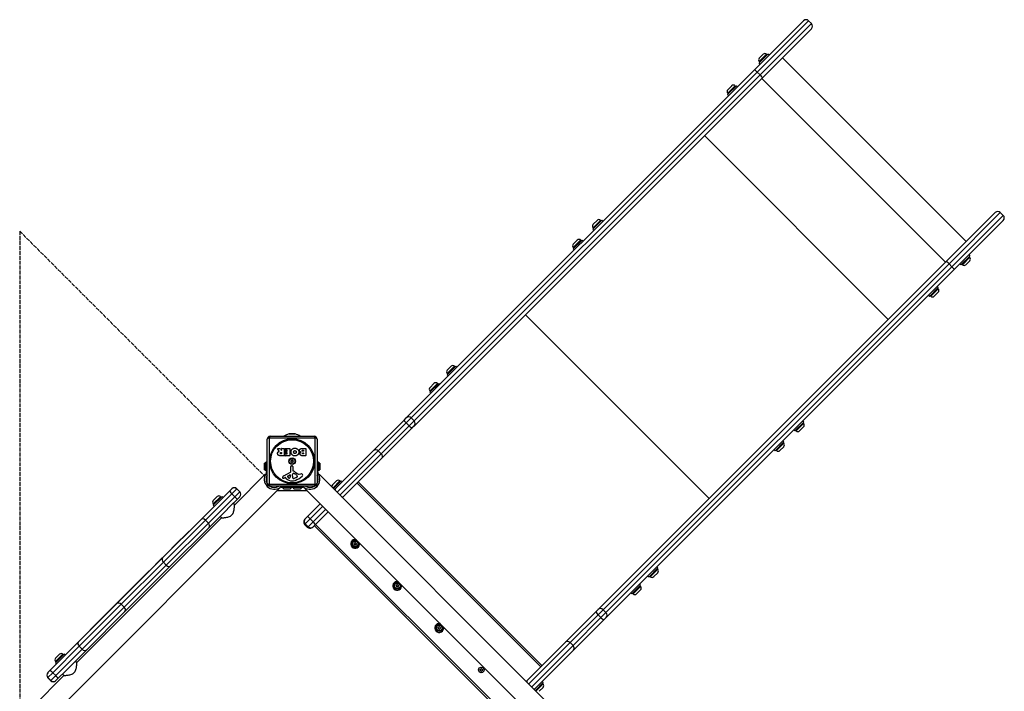
# Model space of a CAD drawing. Units: millimetres. Extents: x 0 to 5355, y -2793 to 2104.
# Drawn here: x 2250 to 3905, y -472 to 657 of the extents above; entities that cross this region are included whole.
import ezdxf

# ---------------------------------------------------------------- set-up
doc = ezdxf.new("R2010")
doc.units = ezdxf.units.MM
doc.header["$LTSCALE"] = 40
doc.linetypes.add('DASHED', pattern=[0.2068, 0.1655, -0.0413])
doc.layers.add('SW_Toestellen', color=2, linetype='Continuous')
doc.layers.add('Valzone_WAS', color=254, linetype='DASHED')

msp = doc.modelspace()

# ---------------------------------------------------------------- linework, layer by layer
at = {"layer": 'SW_Toestellen'}
for p, q in [((3485.2, 572.6), (3567.7, 655.1)), ((3576.2, 655.1), (3489.9, 568.9)), ((3494.9, 563.9), (3581.1, 650.2)), ((3581.1, 650.2), (3576.2, 655.1)), ((3581.1, 641.7), (3498.6, 559.2)), ((3493.1, 584.1), (3508, 598.9)), ((3493.3, 592.1), (3500, 598.7)), ((3505.7, 598.7), (3493.3, 586.4)), ((3505.7, 598.7), (3506.7, 597.7)), ((3509.8, 597.2), (3508, 598.9)), ((3494.9, 582.3), (3493.1, 584.1)), ((3493.3, 586.4), (3494.4, 585.3)), ((3841.4, 283.9), (3532.4, 593)), ((3485.2, 572.6), (2900, -12.6)), ((2908.2, -12.8), (3489.9, 568.9)), ((3494.9, 563.9), (2913.2, -17.8)), ((3489.9, 568.9), (3494.9, 563.9)), ((2913.5, -26), (3498.6, 559.2)), ((3806.7, 249.2), (3497.7, 558.2)), ((3440.1, 531.1), (3455, 545.9)), ((3441.9, 529.3), (3440.1, 531.1)), ((3440.3, 539), (3447, 545.7)), ((3452.7, 545.7), (3440.3, 533.3)), ((3440.3, 533.3), (3441.3, 532.3)), ((3452.7, 545.7), (3453.7, 544.7)), ((3456.7, 544.1), (3455, 545.9)), ((3710.3, 152.8), (3401.3, 461.9)), ((3807.6, 250.2), (3890.1, 332.7)), ((3898.6, 332.7), (3812.4, 246.4)), ((3903.6, 327.7), (3898.6, 332.7)), ((3228.7, 319.6), (3213.8, 304.8)), ((3214, 312.8), (3220.7, 319.4)), ((3226.4, 319.4), (3214, 307)), ((3226.4, 319.4), (3227.4, 318.4)), ((3228.7, 319.6), (3230.4, 317.9)), ((3817.3, 241.5), (3903.6, 327.7)), ((3903.6, 319.3), (3821.1, 236.7)), ((3213.8, 304.8), (3215.6, 303)), ((3214, 307), (3215.1, 306)), ((3195.4, 286.3), (3180.5, 271.5)), ((3180.7, 279.5), (3187.4, 286.1)), ((3193.1, 286.1), (3180.7, 273.8)), ((3193.1, 286.1), (3194.1, 285.1)), ((3195.4, 286.3), (3197.2, 284.6)), ((3180.5, 271.5), (3182.3, 269.7)), ((3180.7, 273.8), (3181.8, 272.7)), ((3807.6, 250.2), (3222.5, -335)), ((3847.4, 259.5), (3832.5, 244.7)), ((3834.8, 244.9), (3847.2, 257.3)), ((3847.2, 251.5), (3840.5, 244.9)), ((3845.6, 261.3), (3847.4, 259.5)), ((3847.2, 257.3), (3846.2, 258.3)), ((3230.7, -335.3), (3812.4, 246.4)), ((3817.3, 241.5), (3235.6, -340.2)), ((3235.9, -348.4), (3821.1, 236.7)), ((3812.4, 246.4), (3817.3, 241.5)), ((3830.8, 246.4), (3832.5, 244.7)), ((3834.8, 244.9), (3833.8, 245.9)), ((3794.4, 206.5), (3779.5, 191.6)), ((3781.8, 191.9), (3794.2, 204.2)), ((3792.6, 208.3), (3794.4, 206.5)), ((3794.2, 204.2), (3793.1, 205.3)), ((3777.7, 193.4), (3779.5, 191.6)), ((3781.8, 191.9), (3780.8, 192.9)), ((3794.2, 198.5), (3787.5, 191.9)), ((3409.3, -148.2), (3100.3, 160.8)), ((2968.6, 59.6), (2983.5, 74.4)), ((2968.8, 67.6), (2975.5, 74.2)), ((2981.2, 74.2), (2968.8, 61.8)), ((2981.2, 74.2), (2982.2, 73.2)), ((2985.2, 72.6), (2983.5, 74.4)), ((2970.4, 57.8), (2968.6, 59.6)), ((2968.8, 61.8), (2969.8, 60.8)), ((2939.6, 30.6), (2954.5, 45.4)), ((2939.9, 38.6), (2946.5, 45.2)), ((2952.2, 45.2), (2939.9, 32.9)), ((2952.2, 45.2), (2953.3, 44.2)), ((2956.3, 43.7), (2954.5, 45.4)), ((2941.4, 28.8), (2939.6, 30.6)), ((2939.9, 32.9), (2940.9, 31.8)), ((2896.7, -15.9), (2845.4, -67.2)), ((2896.7, -15.9), (2900, -12.6)), ((2908.2, -12.8), (2899.8, -21.2)), ((2913.2, -17.8), (2908.2, -12.8)), ((2852.9, -68.2), (2899.8, -21.2)), ((2904.8, -26.2), (2857.8, -73.1)), ((2858.8, -80.6), (2910.1, -29.4)), ((2899.8, -21.2), (2904.8, -26.2)), ((2904.8, -26.2), (2913.2, -17.8)), ((2913.5, -26), (2910.1, -29.4)), ((3553.2, -34.6), (3551.5, -32.9)), ((3553.2, -34.6), (3568.1, -19.8)), ((3555.5, -34.4), (3567.9, -22)), ((3567.9, -27.8), (3561.2, -34.4)), ((3568.1, -19.8), (3566.3, -18)), ((3567.9, -22), (3566.8, -21)), ((2666, -122.6), (2666, -48.6)), ((2669.3, -46.9), (2669.3, -124.2)), ((2746.7, -46.9), (2669.3, -46.9)), ((2671, -43.6), (2745, -43.6)), ((2713.2, -39.6), (2702.8, -39.6)), ((2703.2, -39.6), (2712.8, -39.6)), ((2746.7, -124.2), (2746.7, -46.9)), ((2750, -48.6), (2750, -122.6)), ((3555.5, -34.4), (3554.5, -33.4)), ((2686.1, -68.8), (2683.4, -64.3)), ((2683.6, -64), (2688, -64)), ((2688.2, -64.1), (2690, -67.4)), ((2690.3, -67.3), (2690.3, -64.2)), ((2690.5, -64), (2694.4, -64)), ((2694.6, -64.2), (2694.6, -76.1)), ((2695.8, -67), (2695.8, -64.2)), ((2696, -64), (2704, -64)), ((2704.2, -64.2), (2704.2, -76.1)), ((2725.4, -64), (2731.1, -64)), ((2731.3, -64.2), (2731.3, -76.1)), ((3519.9, -67.9), (3518.2, -66.2)), ((3519.9, -67.9), (3534.8, -53.1)), ((3522.2, -67.7), (3534.6, -55.3)), ((3534.6, -61.1), (3527.9, -67.7)), ((3534.8, -53.1), (3533, -51.3)), ((3534.6, -55.3), (3533.6, -54.3)), ((2694.4, -76.3), (2688.2, -76.3)), ((2689.3, -70.9), (2690.1, -70.9)), ((2690.1, -73), (2689.4, -73)), ((2690.3, -71.1), (2690.3, -72.8)), ((2695.9, -76.1), (2695.9, -73.3)), ((2699.6, -67.2), (2696, -67.2)), ((2696.1, -73.1), (2699.6, -73.1)), ((2704, -76.3), (2696.1, -76.3)), ((2696.3, -71.5), (2696.3, -68.7)), ((2696.5, -68.5), (2699.6, -68.5)), ((2699.6, -71.7), (2696.5, -71.7)), ((2699.8, -68.3), (2699.8, -67.4)), ((2699.8, -72.9), (2699.8, -71.9)), ((2731.1, -76.3), (2724.7, -76.3)), ((2726, -66.9), (2726.9, -66.9)), ((2726.9, -68.8), (2726.1, -68.8)), ((2726.3, -71.7), (2726.9, -71.7)), ((2726.9, -73.4), (2726.3, -73.4)), ((2727.1, -67.1), (2727.1, -68.6)), ((2727.1, -71.9), (2727.1, -73.2)), ((2781.2, -131.4), (2845.4, -67.2)), ((2852.9, -68.2), (2783.5, -137.6)), ((2788.4, -142.5), (2857.8, -73.1)), ((2858.8, -80.6), (2794.6, -144.8)), ((2852.9, -68.2), (2857.8, -73.1)), ((3522.2, -67.7), (3521.2, -66.7)), ((2661.7, -99.9), (2661.7, -88.9)), ((2664, -101.9), (2664, -86.9)), ((2664, -86.9), (2665, -86.9)), ((2665, -85.9), (2665, -102.6)), ((2666, -85.9), (2665, -85.9)), ((2665, -101.9), (2665, -86.9)), ((2665, -92.2), (2665, -92.2)), ((2665, -96.6), (2665, -96.6)), ((2706, -102.5), (2705.9, -94.2)), ((2706.9, -93.3), (2708.2, -93.4)), ((2709.3, -94.6), (2709.3, -101.4)), ((2751, -85.9), (2750, -85.9)), ((2751, -102.6), (2751, -85.9)), ((2751, -92.4), (2751.2, -92.2)), ((2751, -96.4), (2751.2, -96.6)), ((2751.2, -86.9), (2751.2, -101.9)), ((2752.2, -86.9), (2751.2, -86.9)), ((2752.2, -86.9), (2752.2, -101.9)), ((2754.5, -88.9), (2754.5, -99.9)), ((2611.5, -158.7), (2662.6, -107.5)), ((2662.6, -107.5), (2663.1, -108.1)), ((2664, -101.9), (2665, -101.9)), ((2664.5, -105.9), (2664.2, -106.3)), ((2664.5, -113.1), (2666, -114.7)), ((2664.9, -105.1), (2666, -105.5)), ((2665, -102.6), (2665, -104.2)), ((2666, -102.6), (2665, -102.6)), ((2665, -104.2), (2666, -104.2)), ((2694.1, -109.9), (2705.2, -103.8)), ((2696.5, -112.8), (2695.6, -113.4)), ((2698.2, -114.5), (2697, -112.9)), ((2700.8, -110.5), (2704.2, -108.3)), ((2705, -108.7), (2704.9, -111.6)), ((2708.6, -110.9), (2708.6, -109.7)), ((2708.7, -109.5), (2708.8, -107.9)), ((2711, -105.9), (2712.6, -106.7)), ((2714.8, -113.2), (2711.4, -114.6)), ((2716.6, -110.8), (2716.6, -111.6)), ((2720.1, -107.4), (2722.6, -107)), ((2751, -102.6), (2750, -102.6)), ((2750, -104.2), (2751, -104.2)), ((2751.1, -105.1), (2750, -105.5)), ((2751, -104.2), (2751, -102.6)), ((2752.2, -101.9), (2751.2, -101.9)), ((2751.8, -106.3), (2751.5, -105.9)), ((2752.9, -108.1), (2753.4, -107.5)), ((3143, -497.2), (2753.4, -107.5)), ((2296.8, -521), (2686.4, -131.4)), ((2603.1, -135.4), (2606.4, -132)), ((2606.6, -131.8), (2606.4, -132)), ((2606.6, -131.8), (2606.6, -131.8)), ((2614.9, -132), (2606.6, -140.4)), ((2614.9, -132), (2615.1, -131.8)), ((2619.9, -137), (2614.9, -132)), ((2615.1, -131.8), (2615.1, -131.8)), ((2615.1, -131.8), (2620, -136.8)), ((2615.1, -131.8), (2620.1, -136.8)), ((2669.3, -124.2), (2746.7, -124.2)), ((2745, -127.6), (2671, -127.6)), ((2671.9, -128.4), (2671.9, -127.6)), ((2685.9, -130.8), (2686.4, -131.4)), ((2687.7, -129.7), (2688, -129.5)), ((2688.8, -129.1), (2688.4, -127.6)), ((2689.7, -127.6), (2689.7, -129)), ((2689.7, -127.6), (2689.7, -127.6)), ((2689.7, -129), (2691.3, -129)), ((2691.3, -129), (2691.3, -127.6)), ((2691.3, -129), (2708, -129)), ((2692, -130), (2692, -129)), ((2707, -130), (2692, -130)), ((2705, -132.3), (2694, -132.3)), ((2707, -130), (2707, -129)), ((2708, -127.6), (2708, -129)), ((2708, -129), (2724.7, -129)), ((2724.2, -129), (2709.2, -129)), ((2709.2, -130), (2709.2, -129)), ((2724.2, -130), (2709.2, -130)), ((2722.2, -132.3), (2711.2, -132.3)), ((2724.2, -130), (2724.2, -129)), ((2724.7, -127.6), (2724.7, -129)), ((2724.7, -129), (2726.3, -129)), ((2726.3, -129), (2726.3, -127.6)), ((2726.3, -127.6), (2726.3, -127.6)), ((2727.2, -129.1), (2727.6, -127.6)), ((2728, -129.5), (2728.3, -129.7)), ((2729.6, -131.4), (2730.1, -130.8)), ((3119.2, -521), (2729.6, -131.4)), ((2744.1, -127.6), (2744.1, -128.4)), ((2776, -125.3), (2782.7, -118.6)), ((2788.4, -118.6), (2776.4, -130.6)), ((2777.5, -131.6), (2790.6, -118.4)), ((2781.2, -131.4), (2779.2, -133.4)), ((2788.4, -118.6), (2789.4, -119.6)), ((2792.4, -120.2), (2790.6, -118.4)), ((3126.1, -431.3), (2817.1, -122.3)), ((3128.1, -429.3), (2819.1, -120.3)), ((2603.1, -135.4), (2555, -183.5)), ((2562.2, -184.7), (2606.6, -140.4)), ((2611.5, -145.3), (2567.2, -189.6)), ((2575.3, -159.6), (2590.2, -144.7)), ((2575.5, -151.6), (2582.2, -144.9)), ((2587.9, -144.9), (2575.5, -157.3)), ((2587.9, -144.9), (2588.9, -146)), ((2591.9, -146.5), (2590.2, -144.7)), ((2603.5, -161.9), (2616.5, -148.8)), ((2606.6, -140.4), (2611.5, -145.3)), ((2611.5, -145.3), (2619.9, -137)), ((2619.9, -145.5), (2616.5, -148.8)), ((2620, -136.8), (2619.9, -137)), ((2619.9, -145.5), (2620.1, -145.3)), ((2620, -136.8), (2620.1, -136.8)), ((2620.1, -145.2), (2620.1, -145.3)), ((2683.2, -134.6), (2732.8, -134.6)), ((2792.7, -146.8), (2794.6, -144.8)), ((2577.1, -161.4), (2575.3, -159.6)), ((2575.5, -157.3), (2576.6, -158.3)), ((2603.5, -161.9), (2595.4, -170)), ((2611.5, -158.7), (2609.3, -156.1)), ((2755.4, -157.2), (2733.5, -179.1)), ((2738.5, -182.5), (2759.6, -161.4)), ((2346.3, -423.8), (2589.3, -180.9)), ((2568.4, -196.9), (2595.4, -170)), ((2589.3, -180.9), (2586.6, -178.7)), ((2608.4, -173.9), (2604.5, -177.8)), ((2730.2, -182.4), (2733.5, -179.1)), ((2764.6, -166.4), (2743.5, -187.5)), ((2746.9, -192.5), (2768.8, -170.6)), ((2490.3, -248.1), (2555, -183.5)), ((2562.2, -184.7), (2491.5, -255.4)), ((2496.5, -260.3), (2567.2, -189.6)), ((2568.4, -196.9), (2503.8, -261.6)), ((2567.2, -189.6), (2562.2, -184.7)), ((2729.1, -191.9), (2730.2, -190.9)), ((2734.1, -196.9), (2729.1, -191.9)), ((2730.2, -182.4), (2729.6, -183)), ((2738.5, -182.5), (2730.2, -190.9)), ((2730.2, -190.9), (2735.1, -195.8)), ((2735.1, -195.8), (2734.1, -196.9)), ((2735.1, -195.8), (2743.5, -187.5)), ((2743.5, -187.5), (2738.5, -182.5)), ((2743, -196.4), (2743.6, -195.8)), ((2746.9, -192.5), (2743.6, -195.8)), ((3054.4, -503.1), (2745.4, -194.1)), ((3056.5, -500.9), (2747.5, -191.9)), ((2509.9, -227.8), (2534.7, -203.1)), ((2535, -203.4), (2534.7, -203.1)), ((2501.1, -236.7), (2509.9, -227.8)), ((2510.3, -228.2), (2509.9, -227.8)), ((2490.3, -248.1), (2413.5, -324.9)), ((2501.1, -236.7), (2479, -258.7)), ((2501.4, -237), (2501.1, -236.7)), ((2420.8, -326.1), (2491.5, -255.4)), ((2496.5, -260.3), (2425.8, -331.1)), ((2427, -338.3), (2503.8, -261.6)), ((2478.7, -259.1), (2458.3, -279.4)), ((2478.7, -259.1), (2479, -258.7)), ((2479, -259.4), (2478.7, -259.1)), ((2479.4, -259.1), (2479, -258.7)), ((2496.5, -260.3), (2491.5, -255.4)), ((3321.1, -263.2), (3322.9, -265)), ((2444.8, -292.9), (2458.3, -279.4)), ((2458.7, -279.8), (2458.3, -279.4)), ((3306.3, -278.1), (3308, -279.8)), ((3322.9, -265), (3308, -279.8)), ((3310.3, -279.6), (3309.3, -278.6)), ((3310.3, -279.6), (3322.7, -267.3)), ((3322.7, -273), (3316, -279.6)), ((3322.7, -267.3), (3321.6, -266.2)), ((2444.8, -292.9), (2424.5, -313.3)), ((2445.2, -293.2), (2444.8, -292.9)), ((3293.9, -294), (3279.1, -308.8)), ((3281.3, -308.6), (3293.7, -296.2)), ((3292.1, -292.2), (3293.9, -294)), ((3293.7, -296.2), (3292.7, -295.2)), ((2424.1, -313.6), (2402.1, -335.7)), ((2424.1, -313.6), (2424.5, -313.3)), ((2424.5, -313.9), (2424.1, -313.6)), ((2424.8, -313.6), (2424.5, -313.3)), ((3277.3, -307), (3279.1, -308.8)), ((3281.3, -308.6), (3280.3, -307.6)), ((3293.7, -302), (3287, -308.6)), ((2348.9, -389.5), (2413.5, -324.9)), ((2420.8, -326.1), (2350.1, -396.8)), ((2355.1, -401.8), (2425.8, -331.1)), ((2425.8, -331.1), (2420.8, -326.1)), ((2427, -338.3), (2362.3, -403)), ((2368.5, -369.2), (2393.2, -344.5)), ((2393.2, -344.5), (2402.1, -335.7)), ((2393.6, -344.8), (2393.2, -344.5)), ((2402.4, -336), (2402.1, -335.7)), ((3219.1, -338.4), (3167.8, -389.7)), ((3175.3, -390.6), (3222.3, -343.7)), ((3219.1, -338.4), (3222.5, -335)), ((3230.7, -335.3), (3222.3, -343.7)), ((3222.3, -343.7), (3227.2, -348.6)), ((3227.2, -348.6), (3235.6, -340.2)), ((3235.6, -340.2), (3230.7, -335.3)), ((3227.2, -348.6), (3180.3, -395.6)), ((3181.2, -403.1), (3232.5, -351.8)), ((3235.9, -348.4), (3232.5, -351.8)), ((2368.8, -369.6), (2368.5, -369.2)), ((2348.9, -389.5), (2300.8, -437.7)), ((2305.8, -441.1), (2350.1, -396.8)), ((2355.1, -401.8), (2350.1, -396.8)), ((3103.6, -453.8), (3167.8, -389.7)), ((3175.3, -390.6), (3105.9, -460)), ((3110.9, -465), (3180.3, -395.6)), ((3175.3, -390.6), (3180.3, -395.6)), ((2310.2, -424.8), (2325, -409.9)), ((2310.4, -416.8), (2317, -410.1)), ((2322.7, -410.1), (2310.4, -422.5)), ((2355.1, -401.8), (2310.7, -446.1)), ((2322.7, -410.1), (2323.8, -411.1)), ((2326.8, -411.7), (2325, -409.9)), ((2335.4, -429.9), (2362.3, -403)), ((3181.2, -403.1), (3117.1, -467.3)), ((2311.9, -426.5), (2310.2, -424.8)), ((2310.4, -422.5), (2311.4, -423.5)), ((2335.4, -429.9), (2327.3, -438)), ((2346.3, -423.8), (2344.1, -421.2)), ((2273, -497.2), (2324.1, -446)), ((2297.4, -441), (2297.2, -441.2)), ((2297.2, -441.2), (2297.2, -441.2)), ((2297.4, -441), (2300.8, -437.7)), ((2305.8, -441.1), (2297.4, -449.5)), ((2302.4, -454.4), (2310.7, -446.1)), ((2310.7, -446.1), (2305.8, -441.1)), ((2314.2, -451.1), (2327.3, -438)), ((2324.1, -446), (2321.5, -443.8)), ((2343.2, -439.1), (2339.3, -443)), ((2297.3, -449.7), (2297.2, -449.7)), ((2302.2, -454.7), (2297.2, -449.7)), ((2297.3, -449.7), (2297.4, -449.5)), ((2302.2, -454.6), (2297.3, -449.7)), ((2302.4, -454.4), (2297.4, -449.5)), ((2302.4, -454.4), (2302.2, -454.6)), ((2302.2, -454.7), (2302.2, -454.6)), ((2310.7, -454.6), (2310.9, -454.4)), ((2310.7, -454.6), (2310.7, -454.7)), ((2314.2, -451.1), (2310.9, -454.4)), ((3103.6, -453.8), (3101.7, -455.8)), ((3130.1, -457.8), (3116.9, -471)), ((3117.9, -472), (3129.8, -460.1)), ((3128.3, -456), (3130.1, -457.8)), ((3129.8, -460.1), (3128.8, -459)), ((3115.1, -469.2), (3117.1, -467.3)), ((3129.8, -465.8), (3123.2, -472.4))]:
    msp.add_line(p, q, dxfattribs=at)
for centre, radius in [((2708, -85.6), 37.8), ((2708, -85.6), 36.2), ((2708, -85.6), 5.5), ((2708, -85.6), 4.75), ((2814, -224.5), 5.5), ((2814, -224.5), 4.75), ((2884.7, -295.2), 5.5), ((2884.7, -295.2), 4.75), ((2955.4, -365.9), 5.5), ((2955.4, -365.9), 4.75), ((3026.1, -436.6), 4.75)]:
    msp.add_circle(centre, radius, dxfattribs=at)
for centre, radius, start, end in [((3572, 650.9), 6, 45, 135), ((3576.9, 645.9), 6, 315, 45), ((3502.9, 595.9), 4.05, 45, 135), ((3496.2, 589.2), 4.05, 135, 225), ((3449.8, 542.8), 4.05, 45, 135), ((3443.2, 536.2), 4.05, 135, 225), ((3894.4, 328.4), 6, 45, 135), ((3223.5, 316.6), 4.05, 45, 135), ((3899.3, 323.5), 6, 315, 45), ((3216.9, 309.9), 4.05, 135, 225), ((3190.3, 283.3), 4.05, 45, 135), ((3183.6, 276.6), 4.05, 135, 225), ((3844.3, 254.4), 4.05, 315, 45), ((3837.7, 247.8), 4.05, 225, 315), ((3791.3, 201.4), 4.05, 315, 45), ((3784.6, 194.7), 4.05, 225, 315), ((2971.7, 64.7), 4.05, 135, 225), ((2978.3, 71.3), 4.05, 45, 135), ((2942.7, 35.7), 4.05, 135, 225), ((2949.4, 42.4), 4.05, 45, 135), ((3565, -24.9), 4.05, 315, 45), ((2671, -48.6), 5, 90, 180), ((2708, -62.1), 23, 103.113, 126.6168), ((2703.2, -41.6), 2, 90, 103.113), ((2712.8, -41.6), 2, 76.887, 90), ((2708, -62.1), 23, 53.3832, 76.887), ((2745, -48.6), 5, 0, 90), ((3558.4, -31.6), 4.05, 225, 315), ((2683.6, -64.2), 0.2, 90, 211.1549), ((2688, -64.2), 0.2, 28.4065, 90), ((2690.5, -64.2), 0.2, 90, 180), ((2694.4, -64.2), 0.2, 0, 90), ((2696, -64.2), 0.2, 90, 180), ((2704, -64.2), 0.2, 0, 90), ((2731.1, -64.2), 0.2, 0, 90), ((3531.7, -58.2), 4.05, 315, 45), ((2690.1, -67.3), 0.2, 208.4065, 0), ((2690.1, -71.1), 0.2, 0, 90), ((2690.1, -72.8), 0.2, 270, 0), ((2694.4, -76.1), 0.2, 270, 0), ((2696, -67), 0.2, 180, 270), ((2696.1, -73.3), 0.2, 90, 180), ((2696.1, -76.1), 0.2, 180, 270), ((2696.5, -68.7), 0.2, 90, 180), ((2696.5, -71.5), 0.2, 180, 270), ((2699.6, -67.4), 0.2, 0, 90), ((2699.6, -68.3), 0.2, 270, 0), ((2699.6, -71.9), 0.2, 0, 90), ((2699.6, -72.9), 0.2, 270, 0), ((2704, -76.1), 0.2, 270, 0), ((2726.9, -67.1), 0.2, 0, 90), ((2726.9, -68.6), 0.2, 270, 0), ((2726.9, -71.9), 0.2, 0, 90), ((2726.9, -73.2), 0.2, 270, 0), ((2731.1, -76.1), 0.2, 270, 0), ((3525.1, -64.8), 4.05, 225, 315), ((2666.9, -94.4), 7.59, 112.6855, 133.5372), ((2706.8, -94.2), 0.903, 82.5394, 180.391), ((2706.7, -85.5), 0.712, 141.162, 209.2605), ((2699, -89.8), 8.2, 21.162, 29.2605), ((2699.8, -79.9), 8.2, 321.162, 329.2605), ((2707.3, -86.6), 0.712, 201.162, 269.2605), ((2707.5, -84.4), 0.712, 81.162, 149.2605), ((2707.2, -95.5), 8.2, 81.162, 89.2605), ((2708.8, -75.6), 8.2, 261.162, 269.2605), ((2708.1, -94.6), 1.2, 0, 82.5394), ((2708.5, -86.7), 0.712, 261.162, 329.2605), ((2708.7, -84.5), 0.712, 21.162, 89.2605), ((2716.2, -91.3), 8.2, 141.162, 149.2605), ((2717, -81.3), 8.2, 201.162, 209.2605), ((2709.3, -85.7), 0.712, 321.162, 29.2605), ((2749.3, -94.4), 7.59, 46.4628, 67.3145), ((2678, -115.9), 16.9, 145, 305), ((2666.9, -94.4), 7.59, 226.4628, 247.3145), ((2678, -115.9), 13.9, 150.314, 209.7237), ((2662, -104.2), 3, 325, 342.5), ((2698.5, -114.7), 6.85, 157.3888, 162.1674), ((2693.2, -113), 1.27, 162.1674, 252.7179), ((2696.2, -113.7), 4.33, 118.7438, 157.3888), ((2693.2, -113), 1.21, 252.7179, 276.8811), ((2693, -111.4), 2.81, 276.8811, 290.2655), ((2690, -103.2), 11.6, 290.2655, 298.7438), ((2696.7, -113.2), 0.391, 39.3689, 118.7438), ((2707.3, -107), 11.7, 219.3689, 272.1302), ((2701.2, -111.2), 0.856, 122.4938, 202.4006), ((2705.1, -109.6), 5.03, 202.4006, 236.4075), ((2703, -112.8), 1.25, 236.4075, 308.9493), ((2701.9, -111.5), 2.94, 308.9493, 358.2808), ((2704.5, -108.7), 0.47, 358.2808, 122.4938), ((2704.5, -102.5), 1.51, 298.7438, 0.391), ((2711.7, -109.7), 3.01, 175.9397, 180), ((2717.9, -110.6), 9.24, 181.6935, 202.3905), ((2711.8, -108.1), 3.04, 151.6277, 175.9397), ((2710.6, -107.5), 1.69, 88.1545, 151.6277), ((2709.7, -101.4), 0.452, 180, 248.834), ((2710.3, -113.8), 1.04, 202.3905, 268.8881), ((2703.6, -117.3), 16.6, 48.8223, 68.834), ((2710.3, -112.1), 2.67, 268.8881, 292.6753), ((2710.6, -106.6), 0.805, 61.2927, 88.1545), ((2706.9, -117.2), 11.9, 37.8686, 61.2927), ((2701.4, -83.9), 35.8, 288.8323, 311.023), ((2727.1, -90.4), 19.1, 228.8223, 239.4322), ((2712.7, -108.1), 5.5, 292.6753, 307.5187), ((2714.9, -111.1), 1.75, 307.5187, 339.0675), ((2715.1, -110.8), 1.47, 0, 37.8686), ((2716.2, -111.6), 0.391, 339.0675, 0), ((2719.5, -103.3), 4.09, 239.4322, 278.9192), ((2723.2, -111.2), 4.23, 68.9789, 98.9192), ((2724.1, -108.9), 1.76, 356.8903, 68.9789), ((2723.1, -108.8), 2.8, 311.023, 356.8903), ((2738, -115.9), 16.8, 235, 35), ((2738, -115.9), 13.8, 330.2763, 29.686), ((2754, -104.2), 3, 197.5, 215), ((2749.3, -94.4), 7.59, 292.6855, 313.5372), ((2610.7, -136.3), 6, 45, 135), ((2610.9, -136.1), 6, 45, 135), ((2671, -122.6), 5, 180, 270), ((2678, -115.9), 13.9, 237.1162, 302.7018), ((2689.7, -132), 3, 107.5, 125), ((2699.5, -127), 7.59, 202.6855, 223.5372), ((2699.5, -127), 7.59, 316.4628, 337.3145), ((2707.1, -100.4), 18.3, 272.1302, 288.8323), ((2716.7, -127), 7.59, 202.6855, 223.5372), ((2716.7, -127), 7.59, 316.4628, 337.3145), ((2726.3, -132), 3, 55, 72.5), ((2738, -115.9), 13.8, 237.2982, 302.8838), ((2745, -122.6), 5, 270, 0), ((2778.9, -128.1), 4.05, 135, 193.4137), ((2785.5, -121.5), 4.05, 45, 135), ((2585, -147.8), 4.05, 45, 135), ((2615.6, -141.2), 6, 315, 45), ((2615.8, -141), 6, 315, 45), ((2578.4, -154.5), 4.05, 135, 225), ((2734.4, -186.7), 6, 135, 225), ((2739.4, -191.6), 6, 225, 315), ((2814, -224.5), 7.5, 79.9152, 10.0848), ((2814, -224.5), 7, 73.5295, 16.4705), ((2812.7, -224.5), 0.712, 145.9507, 214.0493), ((2805.3, -219.5), 8.2, 325.9507, 334.0493), ((2805.3, -229.5), 8.2, 25.9507, 34.0493), ((2813.4, -223.4), 0.712, 85.9507, 154.0493), ((2813.4, -225.6), 0.712, 205.9507, 274.0493), ((2814, -214.5), 8.2, 265.9507, 274.0493), ((2814, -234.4), 8.2, 85.9507, 94.0493), ((2814.6, -223.4), 0.712, 25.9507, 94.0493), ((2814.6, -225.6), 0.712, 265.9507, 334.0493), ((2822.6, -219.5), 8.2, 205.9507, 214.0493), ((2822.6, -229.5), 8.2, 145.9507, 154.0493), ((2815.2, -224.5), 0.712, 325.9507, 34.0493), ((3313.1, -276.8), 4.05, 225, 315), ((3319.8, -270.1), 4.05, 315, 45), ((2884.7, -295.2), 7.5, 79.9152, 10.0848), ((2884.7, -295.2), 7, 73.5295, 16.4705), ((2883.4, -295.3), 0.712, 152.0573, 220.1559), ((2875.6, -291.1), 8.2, 332.0573, 340.1559), ((2876.6, -301.1), 8.2, 32.0573, 40.1559), ((2884, -294.2), 0.712, 92.0573, 160.1559), ((2884.2, -296.3), 0.712, 212.0573, 280.1559), ((2883.6, -285.2), 8.2, 272.0573, 280.1559), ((2885.8, -305.1), 8.2, 92.0573, 100.1559), ((2885.2, -294), 0.712, 32.0573, 100.1559), ((2885.4, -296.2), 0.712, 272.0573, 340.1559), ((2892.8, -289.3), 8.2, 212.0573, 220.1559), ((2893.8, -299.2), 8.2, 152.0573, 160.1559), ((2885.9, -295), 0.712, 332.0573, 40.1559), ((3290.8, -299.1), 4.05, 315, 45), ((3284.2, -305.7), 4.05, 225, 315), ((2955.4, -365.9), 7.5, 79.9152, 10.0848), ((2955.4, -365.9), 7, 73.5295, 16.4705), ((2950.4, -357.2), 8.2, 295.9507, 304.0493), ((2955.4, -364.6), 0.712, 55.9507, 124.0493), ((2960.4, -357.2), 8.2, 235.9507, 244.0493), ((2954.3, -365.3), 0.712, 115.9507, 184.0493), ((2945.4, -365.9), 8.2, 355.9507, 4.0493), ((2954.3, -366.5), 0.712, 175.9507, 244.0493), ((2950.4, -374.5), 8.2, 55.9507, 64.0493), ((2955.4, -367.1), 0.712, 235.9507, 304.0493), ((2960.4, -374.5), 8.2, 115.9507, 124.0493), ((2956.5, -365.3), 0.712, 355.9507, 64.0493), ((2956.5, -366.5), 0.712, 295.9507, 4.0493), ((2965.4, -365.9), 8.2, 175.9507, 184.0493), ((2319.9, -413), 4.05, 45, 135), ((2313.2, -419.6), 4.05, 135, 225), ((2301.5, -445.5), 6, 135, 225), ((2301.7, -445.2), 6, 135, 225), ((3025, -436), 0.712, 115.9507, 184.0493), ((3016.1, -436.6), 8.2, 355.9507, 4.0493), ((3025, -437.2), 0.712, 175.9507, 244.0493), ((3021.1, -428), 8.2, 295.9507, 304.0493), ((3021.1, -445.2), 8.2, 55.9507, 64.0493), ((3026.1, -435.3), 0.712, 55.9507, 124.0493), ((3026.1, -437.9), 0.712, 235.9507, 304.0493), ((3031.1, -428), 8.2, 235.9507, 244.0493), ((3031.1, -445.2), 8.2, 115.9507, 124.0493), ((3027.2, -436), 0.712, 355.9507, 64.0493), ((3027.2, -437.2), 0.712, 295.9507, 4.0493), ((3036.1, -436.6), 8.2, 175.9507, 184.0493), ((2306.4, -450.4), 6, 225, 315), ((2306.6, -450.2), 6, 225, 315), ((3127, -462.9), 4.05, 315, 45)]:
    msp.add_arc(centre, radius, start, end, dxfattribs=at)
for centre, major_axis, ratio, start_param, end_param in [((3489.4, 568.4), (-4.24, 4.24), 0.115486, 4.712389, 6.283185), ((3494.4, 563.4), (4.24, -4.24), 0.115486, 0, 1.570796), ((3811.9, 245.9), (-4.24, 4.24), 0.115486, 4.712389, 6.283185), ((3816.8, 241), (4.24, -4.24), 0.115486, 0, 1.570796), ((2900.9, -20.2), (-4.24, 4.24), 0.252421, 0, 1.570796), ((2904.3, -16.8), (-4.24, 4.24), 0.938102, 4.712389, 6.283185), ((2905.9, -25.1), (4.24, -4.24), 0.252421, 4.712389, 6.283185), ((2909.2, -21.7), (4.24, -4.24), 0.938102, 0, 1.570796), ((2671, -48.6), (-5, 0), 0.350008, 5.049071, 6.283185), ((2671, -48.6), (0, 5), 0.350008, 0, 1.234114), ((2745, -48.6), (0, 5), 0.350008, 5.049071, 6.283185), ((2745, -48.6), (5, 0), 0.350008, 0, 1.234114), ((2849.6, -71.5), (-4.24, 4.24), 0.769231, 4.712389, 6.283185), ((2854.6, -76.4), (4.24, -4.24), 0.769231, 0, 1.570796), ((2610.9, -136.1), (-4.24, 4.24), 0.994542, 4.712389, 6.283185), ((2671, -122.6), (-5, 0), 0.350008, 0, 1.234114), ((2671, -122.6), (0, -5), 0.350008, 5.049071, 6.283185), ((2745, -122.6), (0, -5), 0.350008, 0, 1.234114), ((2745, -122.6), (5, 0), 0.350008, 5.049071, 6.283185), ((2785.4, -135.6), (-4.24, 4.24), 0.769231, 0, 0.64246), ((2607.3, -139.6), (-4.24, 4.24), 0.181084, 0, 1.570796), ((2612.3, -144.6), (4.24, -4.24), 0.181084, 4.712389, 6.283185), ((2615.8, -141), (4.24, -4.24), 0.994542, 0, 1.570796), ((2790.4, -140.6), (4.24, -4.24), 0.769231, 5.640725, 6.283185), ((2737.8, -183.3), (-4.24, 4.24), 0.180321, 4.712389, 6.283185), ((2559.2, -187.7), (-4.24, 4.24), 0.714286, 4.712389, 6.283185), ((2564.2, -192.7), (4.24, -4.24), 0.714286, 0, 1.570796), ((2742.7, -188.3), (4.24, -4.24), 0.180321, 0, 1.570796), ((2494.6, -252.4), (-4.24, 4.24), 0.714286, 0, 1.570796), ((2499.5, -257.3), (4.24, -4.24), 0.714286, 4.712389, 6.283185), ((2417.8, -329.1), (-4.24, 4.24), 0.714286, 4.712389, 6.283185), ((2422.7, -334.1), (4.24, -4.24), 0.714286, 0, 1.570796), ((3223.3, -342.6), (-4.24, 4.24), 0.252421, 0, 1.570796), ((3226.7, -339.2), (-4.24, 4.24), 0.938102, 4.712389, 6.283185), ((3231.7, -344.2), (4.24, -4.24), 0.938102, 0, 1.570796), ((3228.3, -347.6), (4.24, -4.24), 0.252421, 4.712389, 6.283185), ((2353.1, -393.8), (-4.24, 4.24), 0.714286, 0, 1.570796), ((3172, -393.9), (-4.24, 4.24), 0.769231, 4.712389, 6.283185), ((3177, -398.8), (4.24, -4.24), 0.769231, 0, 1.570796), ((2358.1, -398.7), (4.24, -4.24), 0.714286, 4.712389, 6.283185), ((2301.5, -445.4), (-4.24, 4.24), 0.994542, 0, 1.570796), ((2305, -441.9), (-4.24, 4.24), 0.181084, 4.712389, 6.283185), ((2310, -446.9), (4.24, -4.24), 0.181084, 0, 1.570796), ((2306.4, -450.4), (4.24, -4.24), 0.994542, 4.712389, 6.283185), ((3107.9, -458.1), (-4.24, 4.24), 0.769231, 0, 0.64246), ((3112.8, -463), (4.24, -4.24), 0.769231, 5.640725, 6.283185)]:
    msp.add_ellipse(centre, major_axis=major_axis, ratio=ratio, start_param=start_param, end_param=end_param, dxfattribs=at)
for points in [[(2706.1, -70.1), (2706.1, -67.2), (2708.1, -65.3)], [(2708.1, -65.3), (2710, -63.5), (2712.8, -63.5)], [(2712.8, -63.5), (2715.5, -63.6), (2719.3, -67.5), (2719.3, -70.2)], [(2720.5, -67.5), (2720.5, -64), (2725.4, -64)], [(2683.6, -72.5), (2683.6, -71.2), (2684.3, -70.3)], [(2685.1, -75.5), (2683.7, -74.5), (2683.6, -72.5)], [(2684.3, -70.3), (2684.8, -69.6), (2685.6, -69.3)], [(2688.2, -76.3), (2686.3, -76.3), (2685.1, -75.5)], [(2685.6, -69.3), (2685.9, -69.2), (2686, -69.1)], [(2688.2, -72), (2688.2, -71.5), (2688.8, -70.9), (2689.3, -70.9)], [(2689.4, -73), (2688.2, -73), (2688.2, -72)], [(2712.7, -76.7), (2710, -76.7), (2706.1, -72.8), (2706.1, -70.1)], [(2710.6, -70.2), (2710.6, -69.2), (2711.1, -68.5)], [(2711.2, -71.9), (2710.6, -71.2), (2710.6, -70.2)], [(2711.1, -68.5), (2711.7, -67.7), (2712.6, -67.7)], [(2712.7, -72.6), (2711.8, -72.6), (2711.2, -71.9)], [(2712.6, -67.7), (2713.6, -67.7), (2714.2, -68.4)], [(2714.8, -70.1), (2714.9, -71.1), (2713.7, -72.6), (2712.7, -72.6)], [(2719.3, -70.2), (2719.2, -72.9), (2715.4, -76.7), (2712.7, -76.7)], [(2714.2, -68.4), (2714.8, -69.1), (2714.8, -70.1)], [(2723.1, -70.5), (2720.5, -69.8), (2720.5, -67.5)], [(2721.1, -73.2), (2721.1, -72.3), (2721.7, -71.5)], [(2722.3, -75.5), (2721.2, -74.6), (2721.1, -73.2)], [(2721.7, -71.5), (2722.2, -70.8), (2723.1, -70.5)], [(2724.7, -76.3), (2723.3, -76.3), (2722.3, -75.5)], [(2724.9, -67.9), (2724.9, -67.5), (2725.6, -66.9), (2726, -66.9)], [(2726.1, -68.8), (2725, -68.8), (2724.9, -67.9)], [(2725.4, -72.5), (2725.4, -72.2), (2725.9, -71.7), (2726.3, -71.7)], [(2726.3, -73.4), (2725.9, -73.4), (2725.4, -72.9), (2725.4, -72.5)]]:
    msp.add_open_spline(points, degree=2, dxfattribs=at)
for points, knots in [([(2686, -69.1), (2686.1, -69.1), (2686.1, -69.1), (2686.1, -69.1), (2686.1, -69), (2686.2, -69), (2686.2, -69), (2686.2, -68.9), (2686.2, -68.9), (2686.1, -68.9), (2686.1, -68.8), (2686.1, -68.8)], [0, 0, 0, 0, 0.00781289, 0.00781289, 0.01562578, 0.01562578, 0.02343867, 0.02343867, 0.02938866, 0.02938866, 0.03533865, 0.03533865, 0.03533865, 0.03533865]), ([(2664.9, -105.1), (2664.9, -105), (2664.9, -104.8), (2665, -104.5), (2665, -104.3), (2665, -104.2)], [0, 0, 0, 0, 0.0474058, 0.0474058, 0.113868, 0.113868, 0.113868, 0.113868]), ([(2751, -104.2), (2751, -104.3), (2751, -104.5), (2751.1, -104.8), (2751.1, -105), (2751.1, -105.1)], [0, 0, 0, 0, 0.03118399, 0.03118399, 0.05342675, 0.05342675, 0.05342675, 0.05342675]), ([(2689.7, -129), (2689.7, -129), (2689.5, -129), (2689.1, -129), (2689, -129), (2688.8, -129.1)], [0, 0, 0, 0, 0.03118399, 0.03118399, 0.05342675, 0.05342675, 0.05342675, 0.05342675]), ([(2727.2, -129.1), (2727, -129), (2726.9, -129), (2726.5, -129), (2726.3, -129), (2726.3, -129)], [0, 0, 0, 0, 0.0474058, 0.0474058, 0.113868, 0.113868, 0.113868, 0.113868]), ([(2608.4, -173.9), (2608.5, -173.8), (2608.5, -173.7), (2609.1, -172.6), (2609.4, -171.6), (2610, -169.6), (2610.2, -168.5), (2610.6, -166.6), (2610.7, -165.6), (2611, -163.9), (2611.1, -163.1), (2611.2, -161.6), (2611.3, -161), (2611.4, -159.8), (2611.4, -159.4), (2611.4, -158.8), (2611.5, -158.7), (2611.5, -158.7)], [5.366058, 5.366058, 5.366058, 5.366058, 5.405347, 5.405347, 5.728727, 5.728727, 6.052107, 6.052107, 6.375487, 6.375487, 6.687353, 6.687353, 6.999218, 6.999218, 7.311084, 7.311084, 7.62295, 7.62295, 7.62295, 7.62295]), ([(2589.3, -180.9), (2589.3, -180.9), (2589.4, -180.9), (2590, -180.8), (2590.4, -180.8), (2591.5, -180.7), (2592.2, -180.6), (2593.7, -180.5), (2594.5, -180.4), (2596.2, -180.2), (2597.2, -180), (2599.1, -179.6), (2600.2, -179.4), (2602.2, -178.8), (2603.2, -178.5), (2604.3, -177.9), (2604.4, -177.9), (2604.5, -177.8)], [2.540983, 2.540983, 2.540983, 2.540983, 2.852849, 2.852849, 3.164715, 3.164715, 3.476581, 3.476581, 3.788447, 3.788447, 4.111827, 4.111827, 4.435207, 4.435207, 4.758587, 4.758587, 4.797875, 4.797875, 4.797875, 4.797875]), ([(2729.6, -183), (2729.6, -183), (2729.6, -183), (2729.1, -183.5), (2728.6, -184.1), (2727.9, -185.4), (2727.7, -186.2), (2727.5, -187.6), (2727.5, -188.3), (2727.7, -189.6), (2727.9, -190.2), (2728.4, -191.1), (2728.8, -191.6), (2729.1, -191.9)], [-0.001634, -0.001634, -0.001634, -0.001634, 0, 0, 0.301335, 0.301335, 0.585031, 0.585031, 0.842753, 0.842753, 1.029407, 1.029407, 1.190433, 1.190433, 1.190433, 1.190433]), ([(2743, -196.4), (2743, -196.4), (2743, -196.4), (2742.5, -196.9), (2741.9, -197.4), (2740.6, -198.1), (2739.9, -198.3), (2738.4, -198.5), (2737.7, -198.5), (2736.4, -198.3), (2735.9, -198.1), (2734.9, -197.6), (2734.5, -197.3), (2734.1, -196.9)], [-1.179405, -1.179405, -1.179405, -1.179405, -1.177789, -1.177789, -0.879654, -0.879654, -0.598972, -0.598972, -0.343987, -0.343987, -0.159315, -0.159315, 0, 0, 0, 0]), ([(2343.2, -439.1), (2343.3, -438.9), (2343.4, -438.8), (2343.9, -437.8), (2344.3, -436.8), (2344.8, -434.7), (2345.1, -433.7), (2345.4, -431.7), (2345.6, -430.8), (2345.8, -429.1), (2345.9, -428.3), (2346, -426.8), (2346.1, -426.1), (2346.2, -425), (2346.2, -424.6), (2346.3, -424), (2346.3, -423.8), (2346.3, -423.8)], [5.366058, 5.366058, 5.366058, 5.366058, 5.405347, 5.405347, 5.728727, 5.728727, 6.052107, 6.052107, 6.375487, 6.375487, 6.687353, 6.687353, 6.999218, 6.999218, 7.311084, 7.311084, 7.62295, 7.62295, 7.62295, 7.62295]), ([(2324.1, -446), (2324.1, -446), (2324.2, -446), (2324.8, -446), (2325.3, -445.9), (2326.4, -445.9), (2327, -445.8), (2328.5, -445.6), (2329.4, -445.5), (2331, -445.3), (2332, -445.2), (2334, -444.8), (2335, -444.6), (2337, -444), (2338, -443.6), (2339.1, -443.1), (2339.2, -443), (2339.3, -443)], [2.540983, 2.540983, 2.540983, 2.540983, 2.852849, 2.852849, 3.164715, 3.164715, 3.476581, 3.476581, 3.788447, 3.788447, 4.111827, 4.111827, 4.435207, 4.435207, 4.758587, 4.758587, 4.797875, 4.797875, 4.797875, 4.797875])]:
    msp.add_open_spline(points, degree=3, knots=knots, dxfattribs=at)
at = {"layer": 'Valzone_WAS'}
for q in [(2660.7, -109.4), (2250, -500.6)]:
    msp.add_line((2250, 301.3), q, dxfattribs=at)

doc.saveas('drawing.dxf')
